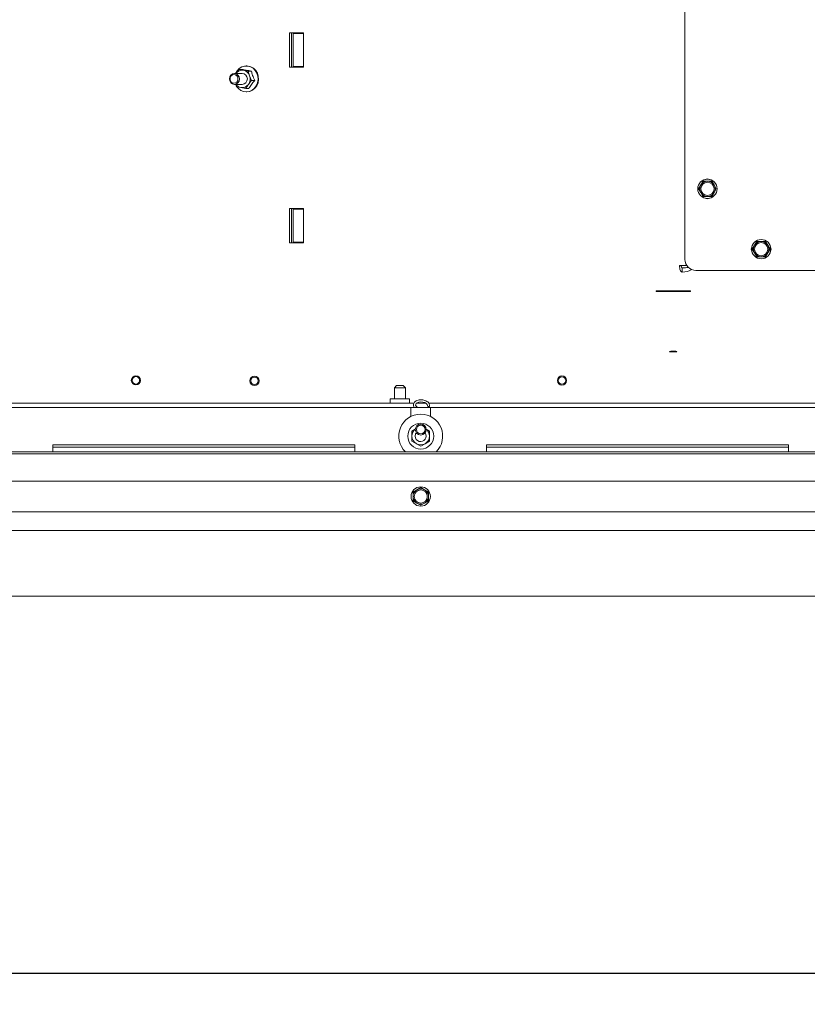
# Paper-space layout 'boven en zijaanzicht' of a CAD drawing. Units: millimetres. Extents: x 245 to 2851, y 92 to 4048.
# Drawn here: x 894 to 1253, y 2395 to 2843 of the extents above; entities that cross this region are included whole.
import ezdxf

# ---------------------------------------------------------------- set-up
doc = ezdxf.new("R2010")
doc.units = ezdxf.units.MM
doc.layers.add('DIM', color=10, linetype='Continuous')
doc.styles.add('SLDTEXTSTYLE4', font='TXT', dxfattribs={"width": 0.75})
doc.dimstyles.new('SLDDIMSTYLE2', dxfattribs={"dimtxt": 42, "dimasz": 28, "dimexe": 0, "dimexo": 0.0625, "dimgap": 10.5, "dimtad": 1, "dimdec": 0, "dimlfac": 0.7, "dimrnd": 1e-09, "dimzin": 12, "dimdsep": 46, "dimtxsty": 'SLDTEXTSTYLE4', "dimsah": 1, "dimcen": 0.09, "dimadec": 0, "dimazin": 3, "dimtfac": 1, "dimtofl": 0, "dimtmove": 0, "dimatfit": 3, "dimfxl": 0, "dimfrac": 2, "dimtolj": 1, "dimtzin": 12, "dimarcsym": 0})

# ---------------------------------------------------------------- blocks, each defined once
blk = doc.blocks.new('_D_24')
at = {"layer": 'DIM', "color": 1, "ltscale": 196}
for p, q in [((632.77, 2566.57), (632.77, 2394.68)), ((2250.77, 2566.57), (2250.77, 2394.68)), ((2250.77, 2408.68), (632.77, 2408.68))]:
    blk.add_line(p, q, dxfattribs=at)
for points in [[(632.77, 2408.68), (660.77, 2405.18), (660.77, 2412.18)], [(2250.77, 2408.68), (2222.77, 2412.18), (2222.77, 2405.18)]]:
    blk.add_solid(points, dxfattribs=at)
at = {"layer": 'DIM', "color": 1, "ltscale": 196, "insert": (1394.81, 2462.82), "char_height": 42, "attachment_point": 1, "style": 'SLDTEXTSTYLE4'}
blk.add_mtext('1618', dxfattribs=at)

psp = doc.layouts.new('boven en zijaanzicht')

# ---------------------------------------------------------------- linework, layer by layer
at = {"linetype": 'Continuous', "lineweight": 15, "ltscale": 14}
for p, q in [((1197.08, 2988.07), (1197.08, 2734.07)), ((1017.01, 2837.27), (1019.4, 2837.27)), ((1017.01, 2821.67), (1017.01, 2837.27)), ((1017.84, 2821.67), (1017.84, 2837.27)), ((1018.67, 2836.97), (1018.67, 2821.97)), ((1023.38, 2836.97), (1018.67, 2836.97)), ((1019.4, 2837.27), (1023.38, 2837.27)), ((1019.4, 2837.27), (1019.4, 2837.27)), ((1023.38, 2837.27), (1023.38, 2821.67)), ((997.54, 2822.22), (997.33, 2822.22)), ((1018.67, 2821.97), (1023.38, 2821.97)), ((995.46, 2818.82), (991.94, 2818.82)), ((993.14, 2820.01), (992.47, 2818.82)), ((996.02, 2820.27), (994.03, 2820.62)), ((995.5, 2820.62), (994.03, 2820.62)), ((998.19, 2819.92), (996.02, 2820.27)), ((998.85, 2817.77), (998.19, 2819.92)), ((999.65, 2819.92), (998.19, 2819.92)), ((999.71, 2815.61), (998.85, 2817.77)), ((1017.69, 2821.67), (1017.01, 2821.67)), ((1017.01, 2821.67), (1017.84, 2821.67)), ((1017.69, 2821.67), (1017.69, 2821.67)), ((1023.38, 2821.67), (1017.69, 2821.67)), ((1018.52, 2821.67), (1017.69, 2821.67)), ((1017.69, 2821.67), (1018.52, 2821.67)), ((1018.52, 2821.67), (1017.84, 2821.67)), ((1023.38, 2821.67), (1018.52, 2821.67)), ((1018.52, 2821.67), (1018.52, 2821.67)), ((991.94, 2813.82), (995.46, 2813.82)), ((992.49, 2813.82), (992.92, 2812.72)), ((1001.17, 2815.61), (999.71, 2815.61)), ((992.92, 2812.72), (994.91, 2812.36)), ((994.91, 2812.36), (997.08, 2812.01)), ((998.54, 2812.01), (997.08, 2812.01)), ((997.33, 2810.42), (997.54, 2810.42)), ((1204.3, 2768), (1203.29, 2766.25)), ((1205.31, 2769.75), (1204.3, 2768)), ((1207.33, 2769.75), (1205.31, 2769.75)), ((1210.36, 2768), (1209.35, 2769.75)), ((1211.37, 2766.25), (1210.36, 2768)), ((1203.29, 2766.25), (1204.3, 2764.5)), ((1204.3, 2764.5), (1205.31, 2762.75)), ((1209.35, 2762.75), (1210.36, 2764.5)), ((1210.36, 2764.5), (1211.37, 2766.25)), ((1205.31, 2762.75), (1207.33, 2762.75)), ((1017.01, 2757.27), (1019.4, 2757.27)), ((1017.01, 2741.67), (1017.01, 2757.27)), ((1017.84, 2741.67), (1017.84, 2757.27)), ((1018.67, 2756.97), (1018.67, 2741.97)), ((1023.39, 2756.97), (1018.67, 2756.97)), ((1019.4, 2757.27), (1023.39, 2757.27)), ((1019.4, 2757.27), (1019.4, 2757.27)), ((1023.39, 2757.27), (1023.39, 2741.67)), ((1017.69, 2741.67), (1017.01, 2741.67)), ((1017.84, 2741.67), (1017.01, 2741.67)), ((1017.69, 2741.67), (1017.69, 2741.67)), ((1023.39, 2741.67), (1017.69, 2741.67)), ((1018.53, 2741.67), (1017.69, 2741.67)), ((1017.69, 2741.67), (1018.53, 2741.67)), ((1018.53, 2741.67), (1017.84, 2741.67)), ((1023.39, 2741.67), (1018.53, 2741.67)), ((1018.53, 2741.67), (1018.53, 2741.67)), ((1018.67, 2741.97), (1023.39, 2741.97)), ((1229.79, 2742.25), (1228.78, 2740.5)), ((1231.81, 2742.25), (1229.79, 2742.25)), ((1234.84, 2740.5), (1233.83, 2742.25)), ((1228.78, 2740.5), (1227.77, 2738.75)), ((1227.77, 2738.75), (1228.78, 2737)), ((1228.78, 2737), (1229.79, 2735.25)), ((1233.83, 2735.25), (1234.84, 2737)), ((1235.85, 2738.75), (1234.84, 2740.5)), ((1234.84, 2737), (1235.85, 2738.75)), ((1229.79, 2735.25), (1231.81, 2735.25)), ((1195.75, 2728.25), (1195.75, 2730.24)), ((1195.83, 2731.24), (1197.97, 2731.24)), ((1202.08, 2729.07), (1389.8, 2729.07)), ((1183.97, 2719.76), (1199.57, 2719.76)), ((1183.97, 2719.45), (1183.97, 2719.76)), ((1199.57, 2719.45), (1183.97, 2719.45)), ((1199.57, 2719.76), (1199.57, 2719.45)), ((1065.77, 2676.57), (1064.77, 2675.57)), ((1064.77, 2675.57), (1064.77, 2670.57)), ((1067.27, 2675.57), (1064.77, 2675.57)), ((1065.77, 2676.57), (1067.27, 2676.57)), ((1067.27, 2676.57), (1068.77, 2676.57)), ((1069.77, 2675.57), (1067.27, 2675.57)), ((1069.77, 2675.57), (1068.77, 2676.57)), ((1069.77, 2670.57), (1069.77, 2675.57)), ((1062.92, 2670.57), (1062.92, 2668.57)), ((1071.62, 2670.57), (1062.92, 2670.57)), ((1071.62, 2668.57), (1071.62, 2670.57)), ((1072.27, 2666.57), (716.27, 2666.57)), ((850.77, 2668.57), (1073.64, 2668.57)), ((1072.27, 2666.57), (1072.27, 2662.51)), ((1081.27, 2666.57), (1072.27, 2666.57)), ((1074.9, 2668.57), (1078.98, 2668.57)), ((1080.45, 2668.57), (1384.82, 2668.57)), ((1081.27, 2662.51), (1081.27, 2666.57)), ((1437.27, 2666.57), (1081.27, 2666.57)), ((1074.28, 2656.76), (1072.77, 2655.88)), ((1080.77, 2655.88), (1079.22, 2656.78)), ((1046.77, 2649.57), (909.27, 2649.57)), ((909.27, 2649.57), (909.27, 2646.42)), ((1046.77, 2648.57), (909.27, 2648.57)), ((1046.77, 2649.57), (1046.77, 2646.42)), ((1072.77, 2651.27), (1074.77, 2650.11)), ((1074.77, 2650.11), (1076.77, 2648.96)), ((1076.77, 2648.96), (1078.77, 2650.11)), ((1078.77, 2650.11), (1080.77, 2651.27)), ((1244.27, 2649.57), (1106.77, 2649.57)), ((1106.77, 2649.57), (1106.77, 2646.42)), ((1244.27, 2648.57), (1106.77, 2648.57)), ((1244.27, 2649.57), (1244.27, 2646.42)), ((2278.77, 2646.42), (604.77, 2646.42)), ((2278.77, 2645.43), (604.77, 2645.43)), ((2281.77, 2633.07), (601.77, 2633.07)), ((1075.02, 2629.11), (1073.27, 2628.1)), ((1076.77, 2630.12), (1075.02, 2629.11)), ((1078.52, 2629.11), (1076.77, 2630.12)), ((1080.27, 2628.1), (1078.52, 2629.11)), ((1073.27, 2628.1), (1073.27, 2626.07)), ((1080.27, 2626.07), (1080.27, 2628.1)), ((1073.27, 2624.05), (1075.02, 2623.04)), ((1075.02, 2623.04), (1076.77, 2622.03)), ((1076.77, 2622.03), (1078.52, 2623.04)), ((1078.52, 2623.04), (1080.27, 2624.05)), ((2278.77, 2619.07), (604.77, 2619.07)), ((2250.77, 2610.57), (632.77, 2610.57)), ((2250.77, 2580.57), (632.77, 2580.57))]:
    psp.add_line(p, q, dxfattribs=at)
at = {"linetype": 'Continuous', "lineweight": 15, "ltscale": 14, "flags": 128}
for points in [[(993.17, 2812.58), (993.71, 2811.96), (994.81, 2811.11), (996.07, 2810.58), (997.41, 2810.42), (998.74, 2810.63), (999.98, 2811.19), (1001.06, 2812.08), (1001.9, 2813.23), (1002.46, 2814.58), (1002.69, 2816.03), (1002.59, 2817.51), (1002.15, 2818.91), (1001.41, 2820.14), (1000.42, 2821.14), (999.23, 2821.83), (997.92, 2822.18), (996.58, 2822.16), (995.28, 2821.77), (994.11, 2821.04), (993.14, 2820.01), (993.14, 2820.01)], [(997.54, 2822.22), (998.13, 2822.18), (999.44, 2821.83), (1000.63, 2821.14), (1001.62, 2820.14), (1002.36, 2818.91), (1002.79, 2817.51), (1002.9, 2816.03), (1002.66, 2814.58), (1002.11, 2813.23), (1001.27, 2812.08), (1000.19, 2811.19), (998.95, 2810.63), (997.61, 2810.42), (997.54, 2810.42)], [(991.93, 2813.82), (992.81, 2814.01), (993.54, 2814.55), (994.04, 2815.36), (994.21, 2816.31), (994.04, 2817.27), (993.55, 2818.08), (992.81, 2818.63), (991.94, 2818.82), (991.07, 2818.63), (990.33, 2818.09), (989.84, 2817.28), (989.66, 2816.32), (989.84, 2815.37), (990.33, 2814.55), (991.06, 2814.01), (991.93, 2813.82)], [(991.73, 2814.32), (992.42, 2814.47), (993.02, 2814.9), (993.41, 2815.55), (993.55, 2816.31), (993.41, 2817.08), (993.02, 2817.73), (992.43, 2818.16), (991.73, 2818.32), (991.04, 2818.17), (990.45, 2817.73), (990.05, 2817.09), (989.91, 2816.32), (990.05, 2815.56), (990.44, 2814.91), (991.03, 2814.47), (991.73, 2814.32)], [(1195.83, 2731.24), (1195.67, 2731.24), (1195.51, 2731.24), (1195.35, 2731.24), (1195.19, 2731.24), (1195.04, 2731.24), (1194.88, 2731.24), (1194.73, 2731.24), (1194.58, 2731.24)], [(1191.77, 2692.28), (1192.41, 2692.27), (1192.94, 2692.23), (1193.3, 2692.17), (1193.42, 2692.1), (1193.3, 2692.03), (1192.94, 2691.98), (1192.41, 2691.94), (1191.77, 2691.92), (1191.14, 2691.94), (1190.61, 2691.98), (1190.25, 2692.03), (1190.12, 2692.1), (1190.25, 2692.17), (1190.61, 2692.23), (1191.14, 2692.27), (1191.77, 2692.28)], [(1075.46, 2666.61), (1075.16, 2666.76), (1074.67, 2667.2), (1074.46, 2667.63), (1074.47, 2668.04), (1074.71, 2668.44), (1075.19, 2668.79), (1075.93, 2669.05), (1076.81, 2669.15), (1077.73, 2669.07), (1078.57, 2668.81), (1079.24, 2668.42), (1079.66, 2667.98), (1079.82, 2667.55), (1079.82, 2667.43), (1079.82, 2667.43)], [(1074.27, 2653.57), (1074.46, 2654.53), (1074.77, 2655.07)]]:
    psp.add_lwpolyline(points, dxfattribs=at)
at = {"linetype": 'Continuous', "lineweight": 15, "ltscale": 196}
for centre, radius in [((1207.33, 2766.25), 4.4), ((1207.33, 2766.25), 3), ((1231.81, 2738.75), 4.4), ((1231.81, 2738.75), 3), ((947.07, 2678.97), 2.1), ((947.07, 2678.97), 1.7), ((1001.08, 2678.73), 2.1), ((1001.08, 2678.73), 1.7), ((1141.09, 2678.88), 2.1), ((1141.09, 2678.88), 1.7), ((1076.77, 2653.57), 5.9), ((1076.77, 2656.57), 2.5), ((1076.77, 2656.57), 2), ((1076.77, 2626.07), 4.4), ((1076.77, 2626.07), 3)]:
    psp.add_circle(centre, radius, dxfattribs=at)
for centre, radius, start, end in [((995.48, 2816.83), 3.48, 81.1673, 145.0779), ((995.3, 2816.32), 2.51, 273.7411, 86.2694), ((995.3, 2816.61), 3.73, 18.0908, 79.0252), ((994.79, 2816.32), 4.31, 324.4549, 19.5661), ((995.55, 2815.9), 3.59, 215.4142, 259.6947), ((995.44, 2815.81), 3.48, 261.1673, 325.0779), ((1207.33, 2766.25), 3.5, 150, 210), ((1207.33, 2766.25), 3.5, 90, 150), ((1207.33, 2768.25), 2.5, 65.6439, 114.3561), ((1207.33, 2766.25), 3.5, 30, 90), ((1207.33, 2766.25), 3.5, 330, 30), ((1207.33, 2766.25), 3.5, 210, 270), ((1207.33, 2766.25), 3.5, 270, 330), ((1207.33, 2764.25), 2.5, 245.6439, 294.3561), ((1231.81, 2738.75), 3.5, 90, 150), ((1231.81, 2738.75), 3.5, 30, 90), ((1229.81, 2738.75), 2.5, 155.6439, 204.3561), ((1231.81, 2738.75), 3.5, 150, 210), ((1231.81, 2738.75), 3.5, 210, 270), ((1231.81, 2738.75), 3.5, 270, 330), ((1231.81, 2738.75), 3.5, 330, 30), ((1233.81, 2738.75), 2.5, 335.6439, 24.3561), ((1202.08, 2734.07), 5, 180, 270), ((1080.27, 2667.46), 0.456, 186.4865, 271.5014), ((1080.37, 2667.45), 0.45, 258.3848, 349.4244), ((1076.77, 2653.57), 10, 90, 225.7015), ((1076.77, 2653.57), 10, 314.2985, 90), ((1076.77, 2653.57), 4, 128.6248, 180), ((1076.77, 2653.57), 4, 360, 51.3752), ((1076.77, 2653.57), 4, 180, 240), ((1076.77, 2653.57), 2.5, 180, 36.8699), ((1076.77, 2653.57), 4, 300, 360), ((1076.77, 2653.57), 4, 240, 300), ((1076.77, 2626.07), 3.5, 120, 180), ((1076.77, 2626.07), 3.5, 60, 120), ((1076.77, 2626.07), 3.5, 360, 60), ((1076.77, 2626.07), 3.5, 180, 240), ((1076.77, 2626.07), 3.5, 300, 360), ((1076.77, 2626.07), 3.5, 240, 300)]:
    psp.add_arc(centre, radius, start, end, dxfattribs=at)
for ratio, end_param in [(0.15216, 5.30237), (0.456479, 5.632995)]:
    psp.add_ellipse((1195.03, 2731.23), major_axis=(6.57, 0), ratio=ratio, start_param=4.821743, end_param=end_param, dxfattribs=at)
at = {"linetype": 'Continuous', "lineweight": 15, "ltscale": 14}
for points, knots in [([(994.03, 2820.62), (994.01, 2820.6), (993.52, 2820), (993.06, 2819.4), (992.62, 2818.82)], [0, 0, 0, 0, 0.042142, 1, 1, 1, 1]), ([(999.65, 2819.92), (998.83, 2820.04), (997.3, 2820.28), (996.07, 2820.51), (995.5, 2820.62)], [0, 0, 0, 0, 0.534709, 1, 1, 1, 1]), ([(1001.17, 2815.61), (1000.83, 2816.38), (1000.17, 2817.82), (999.82, 2819.25), (999.65, 2819.92)], [0, 0, 0, 0, 0.534709, 1, 1, 1, 1]), ([(997.08, 2812.01), (997.16, 2812.15), (997.54, 2812.74), (997.97, 2813.35), (998.3, 2813.81)], [0, 0, 0, 0, 0.2263709, 1, 1, 1, 1]), ([(998.3, 2813.81), (998.74, 2814.39), (999.19, 2814.99), (999.69, 2815.59), (999.71, 2815.61)], [0, 0, 0, 0, 0.957858, 1, 1, 1, 1]), ([(998.54, 2812.01), (998.63, 2812.16), (999.06, 2812.9), (999.91, 2814.14), (1000.8, 2815.18), (1001.17, 2815.61)], [0, 0, 0, 0, 0.127081, 0.6323, 1, 1, 1, 1]), ([(1209.35, 2769.75), (1209.18, 2769.75), (1208.51, 2769.75), (1207.84, 2769.75), (1207.33, 2769.75)], [0, 0, 0, 0, 0.249165, 1, 1, 1, 1]), ([(1207.33, 2762.75), (1207.84, 2762.75), (1208.51, 2762.75), (1209.18, 2762.75), (1209.35, 2762.75)], [0, 0, 0, 0, 0.750835, 1, 1, 1, 1]), ([(1233.83, 2742.25), (1233.66, 2742.25), (1232.99, 2742.25), (1232.32, 2742.25), (1231.81, 2742.25)], [0, 0, 0, 0, 0.249165, 1, 1, 1, 1]), ([(1231.81, 2735.25), (1232.32, 2735.25), (1232.99, 2735.25), (1233.66, 2735.25), (1233.83, 2735.25)], [0, 0, 0, 0, 0.750835, 1, 1, 1, 1]), ([(1080.82, 2667.37), (1080.81, 2667.52), (1080.81, 2667.92), (1080.54, 2668.54), (1079.98, 2669.17), (1079.18, 2669.68), (1078.19, 2670.03), (1077.11, 2670.18), (1076.02, 2670.12), (1075.02, 2669.86), (1074.22, 2669.4), (1073.68, 2668.8), (1073.4, 2668.1), (1073.46, 2667.36), (1073.65, 2666.84), (1073.86, 2666.63), (1073.88, 2666.61)], [0, 0, 0, 0, 0.046419, 0.121407, 0.198055, 0.278472, 0.360702, 0.443002, 0.525498, 0.60857, 0.692673, 0.768175, 0.840597, 0.917367, 0.992343, 1, 1, 1, 1]), ([(1072.77, 2655.88), (1072.77, 2655.85), (1072.77, 2655.09), (1072.77, 2654.32), (1072.77, 2653.57)], [0, 0, 0, 0, 0.042142, 1, 1, 1, 1]), ([(1080.77, 2653.57), (1080.77, 2654.32), (1080.77, 2655.09), (1080.77, 2655.85), (1080.77, 2655.88)], [0, 0, 0, 0, 0.957858, 1, 1, 1, 1]), ([(1072.77, 2653.57), (1072.77, 2652.98), (1072.77, 2652.2), (1072.77, 2651.44), (1072.77, 2651.27)], [0, 0, 0, 0, 0.773629, 1, 1, 1, 1]), ([(1080.77, 2651.27), (1080.77, 2651.44), (1080.77, 2652.2), (1080.77, 2652.98), (1080.77, 2653.57)], [0, 0, 0, 0, 0.2263709, 1, 1, 1, 1]), ([(1073.27, 2626.07), (1073.27, 2625.57), (1073.27, 2624.89), (1073.27, 2624.22), (1073.27, 2624.05)], [0, 0, 0, 0, 0.750835, 1, 1, 1, 1]), ([(1080.27, 2624.05), (1080.27, 2624.22), (1080.27, 2624.89), (1080.27, 2625.57), (1080.27, 2626.07)], [0, 0, 0, 0, 0.249165, 1, 1, 1, 1])]:
    psp.add_open_spline(points, degree=3, knots=knots, dxfattribs=at)
for points in [[(1194.58, 2731.24), (1194.61, 2730.87), (1194.66, 2730.13), (1194.93, 2729.18), (1195.31, 2728.48), (1195.6, 2728.33), (1195.75, 2728.25)], [(1195.42, 2731.24), (1195.42, 2731.11), (1195.43, 2730.87), (1195.51, 2730.55), (1195.62, 2730.32), (1195.71, 2730.26), (1195.75, 2730.24)]]:
    psp.add_open_spline(points, degree=3, dxfattribs=at)

# ---------------------------------------------------------------- dimensions: what is measured, and where the dimension line sits
at = {"layer": 'DIM', "color": 1, "ltscale": 14}
dim = psp.add_linear_dim(base=(632.77, 2408.68), p1=(2250.77, 2580.57), p2=(632.77, 2580.57), dimstyle='SLDDIMSTYLE2', dxfattribs=at)
dim.commit()
dim.dimension.update_dxf_attribs({"geometry": '_D_24', "text_midpoint": (1456.88, 2408.68), "dimtype": 160})

doc.saveas('drawing.dxf')
